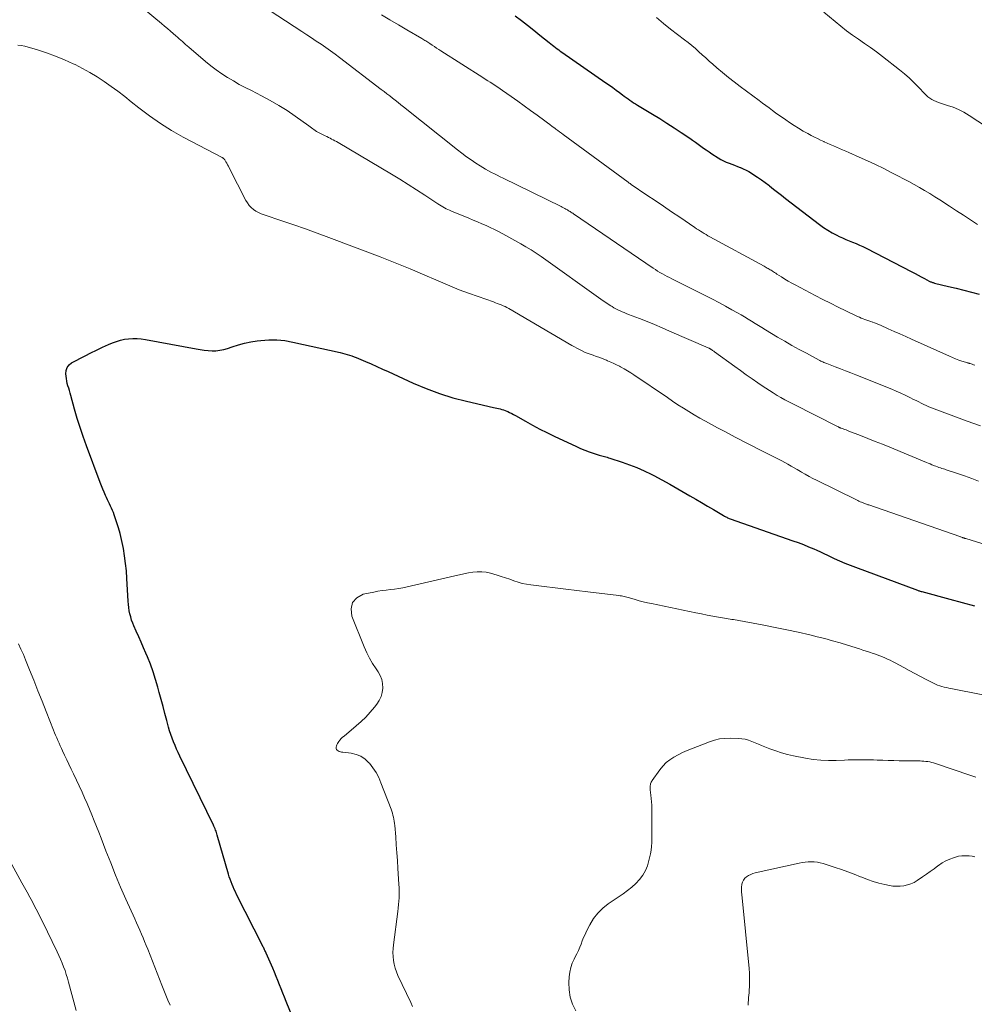
# Model space of a CAD drawing. Units: feet. Extents: x 1910000 to 1915029, y 520000 to 525000.
# Drawn here: x 1911730 to 1911900, y 520340 to 520515 of the extents above; entities that cross this region are included whole.
import ezdxf

# ---------------------------------------------------------------- set-up
doc = ezdxf.new("R2010")
doc.units = ezdxf.units.FT
doc.header["$LTSCALE"] = 100
doc.header["$MEASUREMENT"] = 0
doc.layers.add('CONTOUR INDEX', color=32, linetype='Continuous', lineweight=25)
doc.layers.add('CONTOUR INTERMEDIATE', color=40, linetype='Continuous', lineweight=15)

msp = doc.modelspace()

# ---------------------------------------------------------------- linework, layer by layer
at = {"layer": 'CONTOUR INDEX', "flags": 128}
for points, elevation in [([(1911818.35, 520515.42), (1911819.47, 520514.57), (1911820.58, 520513.71), (1911821.69, 520512.84), (1911822.78, 520511.96), (1911824.42, 520510.64), (1911824.7, 520510.42), (1911824.97, 520510.2), (1911825.25, 520509.98), (1911825.54, 520509.77), (1911825.82, 520509.56), (1911826.11, 520509.35), (1911826.39, 520509.15), (1911826.68, 520508.94), (1911834.49, 520503.51), (1911835.09, 520503.08), (1911835.69, 520502.65), (1911836.29, 520502.21), (1911836.89, 520501.77), (1911837.42, 520501.36), (1911837.75, 520501.12), (1911838.08, 520500.88), (1911838.41, 520500.65), (1911838.74, 520500.42), (1911839.07, 520500.19), (1911839.41, 520499.97), (1911839.75, 520499.76), (1911840.1, 520499.55), (1911842.74, 520497.95), (1911844.04, 520497.16), (1911845.32, 520496.35), (1911846.6, 520495.53), (1911847.86, 520494.69), (1911849.39, 520493.66), (1911849.88, 520493.32), (1911850.37, 520492.98), (1911850.86, 520492.63), (1911851.34, 520492.27), (1911851.82, 520491.92), (1911852.31, 520491.57), (1911852.81, 520491.23), (1911853.31, 520490.91), (1911854.44, 520490.18), (1911854.9, 520489.91), (1911855.36, 520489.66), (1911855.85, 520489.43), (1911856.34, 520489.23), (1911856.84, 520489.04), (1911857.34, 520488.85), (1911857.84, 520488.65), (1911858.33, 520488.45), (1911858.36, 520488.44), (1911858.87, 520488.22), (1911859.36, 520487.99), (1911859.84, 520487.72), (1911860.32, 520487.44), (1911860.75, 520487.16), (1911861.42, 520486.72), (1911862.08, 520486.27), (1911862.73, 520485.79), (1911863.38, 520485.31), (1911863.53, 520485.19), (1911864.24, 520484.63), (1911864.96, 520484.08), (1911865.67, 520483.53), (1911866.39, 520482.98), (1911872.4, 520478.35), (1911873.13, 520477.82), (1911873.88, 520477.33), (1911874.66, 520476.88), (1911875.46, 520476.45), (1911875.91, 520476.23), (1911876.5, 520475.95), (1911877.09, 520475.68), (1911877.69, 520475.43), (1911878.29, 520475.19), (1911878.89, 520474.95), (1911879.49, 520474.69), (1911880.08, 520474.41), (1911880.66, 520474.12), (1911888.8, 520469.9), (1911889.36, 520469.61), (1911889.91, 520469.32), (1911890.46, 520469.04), (1911891.02, 520468.75), (1911891.9, 520468.29), (1911892.01, 520468.24), (1911892.12, 520468.18), (1911892.24, 520468.14), (1911892.35, 520468.09), (1911892.47, 520468.05), (1911892.59, 520468.01), (1911892.71, 520467.97), (1911892.83, 520467.94), (1911895.31, 520467.35), (1911896.67, 520467.01), (1911898.03, 520466.68), (1911899.39, 520466.34), (1911900.74, 520465.99)], 1060), ([(1911779.01, 520337.15), (1911777.71, 520340.34), (1911777.41, 520341.08), (1911777.12, 520341.82), (1911776.83, 520342.56), (1911776.54, 520343.31), (1911776.25, 520344.05), (1911775.96, 520344.79), (1911775.65, 520345.52), (1911775.33, 520346.25), (1911774.15, 520348.93), (1911774.09, 520349.09), (1911774.02, 520349.24), (1911773.95, 520349.39), (1911773.87, 520349.54), (1911773.8, 520349.69), (1911773.72, 520349.84), (1911773.65, 520349.99), (1911773.57, 520350.14), (1911768.92, 520359.36), (1911768.71, 520359.79), (1911768.5, 520360.23), (1911768.3, 520360.68), (1911768.11, 520361.13), (1911767.93, 520361.58), (1911767.76, 520362.04), (1911767.6, 520362.5), (1911767.46, 520362.97), (1911765.47, 520369.88), (1911765.41, 520370.11), (1911765.33, 520370.34), (1911765.26, 520370.57), (1911765.17, 520370.79), (1911765.09, 520371.02), (1911765, 520371.24), (1911764.9, 520371.46), (1911764.8, 520371.68), (1911758.85, 520383.92), (1911758.55, 520384.55), (1911758.26, 520385.18), (1911757.98, 520385.81), (1911757.71, 520386.45), (1911757.46, 520387.09), (1911757.22, 520387.74), (1911757.01, 520388.4), (1911756.82, 520389.06), (1911756.51, 520390.22), (1911756.18, 520391.46), (1911755.85, 520392.71), (1911755.52, 520393.96), (1911755.19, 520395.2), (1911754.93, 520396.17), (1911754.54, 520397.54), (1911754.1, 520398.89), (1911753.62, 520400.22), (1911753.09, 520401.53), (1911752.82, 520402.18), (1911752.4, 520403.16), (1911751.97, 520404.15), (1911751.54, 520405.13), (1911751.1, 520406.11), (1911750.69, 520407.03), (1911750.47, 520407.55), (1911750.28, 520408.08), (1911750.11, 520408.63), (1911749.97, 520409.18), (1911749.86, 520409.73), (1911749.77, 520410.29), (1911749.71, 520410.86), (1911749.66, 520411.42), (1911749.44, 520415.46), (1911749.34, 520416.8), (1911749.21, 520418.14), (1911749.03, 520419.48), (1911748.81, 520420.81), (1911748.72, 520421.34), (1911748.5, 520422.4), (1911748.25, 520423.45), (1911747.95, 520424.49), (1911747.62, 520425.52), (1911747.18, 520426.77), (1911747.03, 520427.17), (1911746.88, 520427.56), (1911746.71, 520427.94), (1911746.54, 520428.32), (1911746.36, 520428.7), (1911746.18, 520429.08), (1911746.01, 520429.46), (1911745.83, 520429.84), (1911745.66, 520430.21), (1911745.41, 520430.78), (1911745.17, 520431.35), (1911744.93, 520431.93), (1911744.71, 520432.51), (1911742.27, 520439.05), (1911741.69, 520440.66), (1911741.14, 520442.28), (1911740.63, 520443.9), (1911740.15, 520445.54), (1911739.46, 520447.98), (1911739.34, 520448.4), (1911739.22, 520448.83), (1911739.1, 520449.26), (1911738.97, 520449.68), (1911738.86, 520450.11), (1911738.76, 520450.54), (1911738.69, 520450.98), (1911738.63, 520451.42), (1911738.59, 520451.84), (1911738.64, 520452.43), (1911738.81, 520452.96), (1911739.16, 520453.39), (1911739.62, 520453.76), (1911742.02, 520455.02), (1911743.04, 520455.54), (1911744.06, 520456.04), (1911745.1, 520456.53), (1911746.15, 520457), (1911746.87, 520457.31), (1911747.57, 520457.58), (1911748.28, 520457.8), (1911749.01, 520457.95), (1911749.75, 520458.05), (1911750.49, 520458.09), (1911751.24, 520458.09), (1911751.98, 520458.02), (1911752.72, 520457.91), (1911761.74, 520456.24), (1911762.44, 520456.12), (1911763.14, 520456.03), (1911763.84, 520455.96), (1911764.55, 520455.91), (1911765.25, 520455.92), (1911765.95, 520455.99), (1911766.63, 520456.13), (1911767.3, 520456.32), (1911768.14, 520456.62), (1911769.23, 520456.97), (1911770.34, 520457.27), (1911771.46, 520457.49), (1911772.59, 520457.67), (1911773.19, 520457.75), (1911774.63, 520457.85), (1911776.07, 520457.85), (1911777.5, 520457.71), (1911778.92, 520457.46), (1911787.31, 520455.58), (1911787.73, 520455.48), (1911788.14, 520455.37), (1911788.55, 520455.25), (1911788.96, 520455.13), (1911789.37, 520454.99), (1911789.77, 520454.85), (1911790.17, 520454.69), (1911790.57, 520454.53), (1911791.8, 520454), (1911792.8, 520453.57), (1911793.81, 520453.12), (1911794.81, 520452.67), (1911795.8, 520452.22), (1911800.26, 520450.17), (1911802.57, 520449.19), (1911804.91, 520448.31), (1911807.3, 520447.58), (1911809.73, 520446.94), (1911814.55, 520445.83), (1911814.84, 520445.76), (1911815.14, 520445.7), (1911815.43, 520445.63), (1911815.73, 520445.57), (1911816.02, 520445.5), (1911816.31, 520445.41)], 1080), ([(1911816.31, 520445.41), (1911816.59, 520445.31), (1911816.87, 520445.19), (1911817.04, 520445.12), (1911817.39, 520444.95), (1911817.75, 520444.77), (1911818.09, 520444.59), (1911818.44, 520444.4), (1911820.23, 520443.38), (1911821.47, 520442.68), (1911822.73, 520442.01), (1911824, 520441.37), (1911825.29, 520440.75), (1911829.27, 520438.88), (1911830, 520438.56), (1911830.73, 520438.25), (1911831.48, 520437.97), (1911832.24, 520437.72), (1911833.29, 520437.38), (1911833.53, 520437.31), (1911833.76, 520437.24), (1911834, 520437.18), (1911834.24, 520437.12), (1911834.48, 520437.06), (1911834.72, 520436.99), (1911834.96, 520436.92), (1911835.19, 520436.85), (1911837.38, 520436.13), (1911838.69, 520435.66), (1911839.99, 520435.15), (1911841.26, 520434.59), (1911842.52, 520433.98), (1911842.98, 520433.74), (1911844.42, 520432.98), (1911845.85, 520432.21), (1911847.26, 520431.41), (1911848.67, 520430.59), (1911849.39, 520430.17), (1911850.43, 520429.55), (1911851.47, 520428.94), (1911852.52, 520428.32), (1911853.56, 520427.7), (1911855.36, 520426.64), (1911855.51, 520426.55), (1911855.65, 520426.48), (1911855.79, 520426.4), (1911855.94, 520426.33), (1911856.09, 520426.26), (1911856.24, 520426.2), (1911856.39, 520426.14), (1911856.55, 520426.08), (1911867.69, 520422.18), (1911868.62, 520421.84), (1911869.55, 520421.49), (1911870.47, 520421.11), (1911871.38, 520420.72), (1911871.92, 520420.47), (1911872.56, 520420.19), (1911873.19, 520419.9), (1911873.81, 520419.61), (1911874.44, 520419.31), (1911875.02, 520419.03), (1911875.95, 520418.61), (1911876.88, 520418.2), (1911877.82, 520417.82), (1911878.77, 520417.45), (1911889.81, 520413.37), (1911889.93, 520413.33), (1911890.04, 520413.29), (1911890.16, 520413.25), (1911890.27, 520413.22), (1911890.48, 520413.16), (1911890.59, 520413.13), (1911895.54, 520411.82), (1911897.75, 520411.22), (1911899.95, 520410.59)], 1080)]:
    msp.add_lwpolyline(points, dxfattribs=dict(at, elevation=elevation))
at = {"layer": 'CONTOUR INTERMEDIATE', "flags": 128}
for points, elevation in [([(1911747.36, 520520.92), (1911755.6, 520514.01), (1911756.12, 520513.56), (1911756.64, 520513.12), (1911757.16, 520512.68), (1911757.68, 520512.23), (1911758.14, 520511.84), (1911758.43, 520511.59), (1911758.72, 520511.33), (1911759.01, 520511.08), (1911759.29, 520510.82), (1911759.58, 520510.57), (1911759.87, 520510.31), (1911760.16, 520510.06), (1911760.45, 520509.81), (1911763.39, 520507.28), (1911764.32, 520506.51), (1911765.28, 520505.78), (1911766.28, 520505.1), (1911767.29, 520504.44), (1911768.34, 520503.83), (1911769.39, 520503.23), (1911770.45, 520502.66), (1911771.53, 520502.11), (1911773.34, 520501.2), (1911774.89, 520500.37), (1911776.42, 520499.5), (1911777.89, 520498.56), (1911779.34, 520497.57), (1911781.76, 520495.84), (1911781.98, 520495.68), (1911782.2, 520495.51), (1911782.42, 520495.35), (1911782.64, 520495.19), (1911782.86, 520495.03), (1911783.08, 520494.88), (1911783.32, 520494.74), (1911783.56, 520494.62), (1911784.63, 520494.08), (1911784.92, 520493.94), (1911785.21, 520493.8), (1911785.5, 520493.65), (1911785.79, 520493.51), (1911786.08, 520493.37), (1911786.37, 520493.22), (1911786.65, 520493.06), (1911786.93, 520492.9), (1911796.39, 520487.27), (1911797.89, 520486.36), (1911799.38, 520485.44), (1911800.85, 520484.5), (1911802.32, 520483.55), (1911804.67, 520481.99), (1911804.96, 520481.81), (1911805.24, 520481.63), (1911805.54, 520481.46), (1911805.83, 520481.3), (1911806.13, 520481.14), (1911806.44, 520481), (1911806.74, 520480.86), (1911807.06, 520480.72), (1911810.17, 520479.44), (1911810.93, 520479.12), (1911811.69, 520478.8), (1911812.45, 520478.47), (1911813.2, 520478.14), (1911813.95, 520477.8), (1911814.7, 520477.45), (1911815.43, 520477.07), (1911816.16, 520476.68), (1911819.35, 520474.92), (1911820.27, 520474.38), (1911821.19, 520473.83), (1911822.08, 520473.25), (1911822.96, 520472.64), (1911833.58, 520465.08), (1911834.02, 520464.78), (1911834.46, 520464.48), (1911834.9, 520464.18), (1911835.35, 520463.89), (1911835.57, 520463.75), (1911835.91, 520463.54), (1911836.26, 520463.34), (1911836.62, 520463.16), (1911836.99, 520462.99), (1911837.36, 520462.83), (1911837.73, 520462.68), (1911838.1, 520462.53), (1911838.48, 520462.38), (1911840.43, 520461.62), (1911841.78, 520461.09), (1911843.12, 520460.55), (1911844.45, 520459.99), (1911845.79, 520459.42), (1911852.66, 520456.41), (1911852.73, 520456.38), (1911852.79, 520456.35), (1911852.86, 520456.32), (1911852.92, 520456.29), (1911852.98, 520456.25), (1911853.05, 520456.22), (1911853.11, 520456.18), (1911853.17, 520456.14), (1911853.28, 520456.06), (1911853.39, 520455.98), (1911853.51, 520455.9), (1911853.62, 520455.82), (1911853.74, 520455.74), (1911857.35, 520453.12), (1911858.37, 520452.39), (1911859.39, 520451.66), (1911860.42, 520450.94), (1911861.45, 520450.23), (1911862.21, 520449.71), (1911862.87, 520449.26), (1911863.53, 520448.83), (1911864.19, 520448.41), (1911864.87, 520447.99), (1911865.55, 520447.59), (1911866.24, 520447.2), (1911866.93, 520446.82), (1911867.64, 520446.46), (1911875.69, 520442.41), (1911875.76, 520442.38), (1911875.83, 520442.35), (1911875.9, 520442.31), (1911875.97, 520442.28), (1911876.04, 520442.25), (1911876.11, 520442.22), (1911876.18, 520442.19), (1911876.26, 520442.17), (1911876.61, 520442.03), (1911876.86, 520441.94), (1911877.11, 520441.85), (1911877.35, 520441.75), (1911877.6, 520441.66), (1911879.71, 520440.84), (1911881.01, 520440.34), (1911882.3, 520439.82), (1911883.6, 520439.3), (1911884.89, 520438.77), (1911891.39, 520436.07), (1911891.71, 520435.93), (1911892.04, 520435.8), (1911892.36, 520435.67), (1911892.69, 520435.54), (1911892.82, 520435.49), (1911893.08, 520435.39), (1911893.34, 520435.29), (1911893.6, 520435.2), (1911893.87, 520435.12), (1911894.13, 520435.03), (1911894.39, 520434.95), (1911894.66, 520434.86), (1911894.92, 520434.78), (1911896.91, 520434.12), (1911898.17, 520433.69), (1911899.42, 520433.25), (1911900.65, 520432.77)], 1072), ([(1911767.51, 520521.11), (1911780.51, 520512.6), (1911781.36, 520512.04), (1911782.21, 520511.48), (1911783.06, 520510.92), (1911783.9, 520510.35), (1911784.74, 520509.78), (1911785.58, 520509.2), (1911786.4, 520508.6), (1911787.21, 520507.99), (1911794.6, 520502.34), (1911795.1, 520501.96), (1911795.6, 520501.57), (1911796.09, 520501.18), (1911796.59, 520500.79), (1911797.08, 520500.4), (1911797.57, 520500), (1911798.06, 520499.61), (1911798.55, 520499.22), (1911808.12, 520491.61), (1911808.92, 520490.99), (1911809.73, 520490.38), (1911810.57, 520489.8), (1911811.41, 520489.23), (1911812.14, 520488.76), (1911812.63, 520488.44), (1911813.13, 520488.15), (1911813.64, 520487.87), (1911814.16, 520487.6), (1911814.68, 520487.34), (1911815.2, 520487.08), (1911815.72, 520486.82), (1911816.25, 520486.56), (1911826.52, 520481.52), (1911826.73, 520481.41), (1911826.95, 520481.3), (1911827.17, 520481.19), (1911827.38, 520481.07), (1911827.47, 520481.02), (1911827.64, 520480.93), (1911827.8, 520480.83), (1911827.96, 520480.73), (1911828.12, 520480.63), (1911828.28, 520480.53), (1911828.44, 520480.42), (1911828.6, 520480.32), (1911828.75, 520480.21), (1911842.87, 520470.59), (1911843.27, 520470.33), (1911843.67, 520470.07), (1911844.08, 520469.82), (1911844.5, 520469.58), (1911844.92, 520469.35), (1911845.34, 520469.12), (1911845.76, 520468.9), (1911846.19, 520468.68), (1911852.22, 520465.66), (1911853.39, 520465.06), (1911854.55, 520464.46), (1911855.7, 520463.84), (1911856.84, 520463.21), (1911857.86, 520462.64), (1911858.48, 520462.28), (1911859.11, 520461.92), (1911859.73, 520461.54), (1911860.34, 520461.17), (1911860.96, 520460.78), (1911861.58, 520460.41), (1911862.19, 520460.03), (1911862.81, 520459.65), (1911864.97, 520458.35), (1911866.23, 520457.61), (1911867.5, 520456.87), (1911868.78, 520456.16), (1911870.07, 520455.46), (1911872.32, 520454.26), (1911872.49, 520454.17), (1911872.66, 520454.08), (1911872.83, 520454), (1911873.01, 520453.92), (1911873.19, 520453.84), (1911873.36, 520453.77), (1911873.54, 520453.69), (1911873.72, 520453.62), (1911875.2, 520453.06), (1911876.12, 520452.71), (1911877.03, 520452.35), (1911877.95, 520451.99), (1911878.86, 520451.63), (1911885.22, 520449.07), (1911886.03, 520448.73), (1911886.84, 520448.38), (1911887.64, 520448.01), (1911888.43, 520447.62), (1911889.11, 520447.27), (1911889.56, 520447.05), (1911890.01, 520446.82), (1911890.46, 520446.6), (1911890.91, 520446.38), (1911891.36, 520446.17), (1911891.82, 520445.97), (1911892.29, 520445.78), (1911892.76, 520445.6), (1911898.65, 520443.43), (1911899.82, 520443.01), (1911900.99, 520442.58)], 1068), ([(1911794.62, 520515.57), (1911796.13, 520514.68), (1911797.63, 520513.79), (1911799.14, 520512.91), (1911801.81, 520511.36), (1911801.99, 520511.26), (1911802.17, 520511.15), (1911802.34, 520511.04), (1911802.52, 520510.93), (1911802.69, 520510.82), (1911802.86, 520510.71), (1911803.03, 520510.6), (1911803.2, 520510.48), (1911803.63, 520510.19), (1911804.02, 520509.93), (1911804.41, 520509.67), (1911804.8, 520509.41), (1911805.19, 520509.16), (1911812.61, 520504.43), (1911813.05, 520504.15), (1911813.49, 520503.86), (1911813.94, 520503.59), (1911814.39, 520503.31), (1911814.83, 520503.02), (1911815.27, 520502.74), (1911815.71, 520502.44), (1911816.14, 520502.15), (1911817.69, 520501.06), (1911818.84, 520500.25), (1911819.98, 520499.43), (1911821.12, 520498.6), (1911822.26, 520497.76), (1911823.66, 520496.73), (1911824.09, 520496.41), (1911824.52, 520496.09), (1911824.96, 520495.77), (1911825.39, 520495.45), (1911825.6, 520495.29), (1911825.93, 520495.05), (1911826.26, 520494.81), (1911826.59, 520494.56), (1911826.92, 520494.32), (1911838.41, 520485.84), (1911838.48, 520485.79), (1911838.55, 520485.74), (1911838.62, 520485.69), (1911838.7, 520485.64), (1911838.77, 520485.59), (1911838.84, 520485.54), (1911838.92, 520485.49), (1911838.99, 520485.44), (1911841.77, 520483.57), (1911843.23, 520482.58), (1911844.69, 520481.6), (1911846.15, 520480.61), (1911847.6, 520479.62), (1911850.27, 520477.8), (1911850.59, 520477.58), (1911850.92, 520477.37), (1911851.25, 520477.16), (1911851.59, 520476.95), (1911851.92, 520476.75), (1911852.26, 520476.55), (1911852.6, 520476.35), (1911852.94, 520476.16), (1911862.57, 520470.91), (1911862.75, 520470.81), (1911862.93, 520470.71), (1911863.11, 520470.61), (1911863.29, 520470.52), (1911863.47, 520470.42), (1911863.64, 520470.31), (1911863.82, 520470.2), (1911863.99, 520470.09), (1911864.04, 520470.06), (1911864.24, 520469.93), (1911864.43, 520469.8), (1911864.63, 520469.67), (1911864.83, 520469.54), (1911865.63, 520469.03), (1911866.24, 520468.65), (1911866.85, 520468.29), (1911867.47, 520467.94), (1911868.09, 520467.6), (1911871.64, 520465.74), (1911872.99, 520465.03), (1911874.34, 520464.35), (1911875.7, 520463.67), (1911877.07, 520463.01), (1911879.17, 520462), (1911879.5, 520461.85), (1911879.82, 520461.71), (1911880.15, 520461.58), (1911880.48, 520461.46), (1911880.82, 520461.34), (1911881.16, 520461.23), (1911881.49, 520461.11), (1911881.83, 520461), (1911881.85, 520460.99), (1911882.19, 520460.87), (1911882.54, 520460.74), (1911882.87, 520460.6), (1911883.21, 520460.46), (1911884.61, 520459.83), (1911885.64, 520459.36), (1911886.68, 520458.9), (1911887.71, 520458.43), (1911888.74, 520457.96), (1911895.47, 520454.93), (1911896.02, 520454.7), (1911896.57, 520454.47), (1911897.13, 520454.27), (1911897.7, 520454.08), (1911898.74, 520453.75), (1911898.79, 520453.73), (1911898.84, 520453.72), (1911898.9, 520453.7), (1911898.95, 520453.69), (1911899.01, 520453.67), (1911899.06, 520453.66), (1911899.11, 520453.64), (1911899.17, 520453.62), (1911899.52, 520453.51), (1911899.75, 520453.43), (1911899.97, 520453.35)], 1064), ([(1911843.49, 520515.1), (1911844.69, 520514.05), (1911845.93, 520513.05), (1911847.2, 520512.07), (1911848.42, 520511.15), (1911849.08, 520510.64), (1911849.73, 520510.12), (1911850.36, 520509.58), (1911850.98, 520509.03), (1911851.6, 520508.47), (1911852.22, 520507.91), (1911852.84, 520507.36), (1911853.46, 520506.81), (1911854.2, 520506.17), (1911855.2, 520505.31), (1911856.22, 520504.47), (1911857.25, 520503.66), (1911858.3, 520502.86), (1911861.7, 520500.33), (1911862.28, 520499.9), (1911862.86, 520499.46), (1911863.45, 520499.03), (1911864.03, 520498.6), (1911864.62, 520498.17), (1911865.21, 520497.75), (1911865.81, 520497.33), (1911866.4, 520496.92), (1911867.08, 520496.45), (1911867.88, 520495.93), (1911868.69, 520495.42), (1911869.51, 520494.94), (1911870.35, 520494.47), (1911870.94, 520494.16), (1911871.49, 520493.87), (1911872.05, 520493.59), (1911872.61, 520493.32), (1911873.18, 520493.06), (1911873.23, 520493.04), (1911873.78, 520492.8), (1911874.32, 520492.56), (1911874.87, 520492.33), (1911875.41, 520492.09), (1911875.96, 520491.86), (1911876.5, 520491.62), (1911877.05, 520491.38), (1911877.59, 520491.14), (1911879.45, 520490.32), (1911880.91, 520489.65), (1911882.37, 520488.97), (1911883.82, 520488.26), (1911885.26, 520487.54), (1911886.4, 520486.95), (1911887.34, 520486.45), (1911888.28, 520485.95), (1911889.21, 520485.44), (1911890.14, 520484.92), (1911891.05, 520484.38), (1911891.97, 520483.83), (1911892.87, 520483.27), (1911893.77, 520482.7), (1911895.46, 520481.61), (1911896.72, 520480.79), (1911897.97, 520479.97), (1911899.22, 520479.14), (1911900.46, 520478.31)], 1056), ([(1911873.17, 520516.05), (1911875.18, 520514.37), (1911876.19, 520513.55), (1911877.22, 520512.75), (1911878.27, 520511.98), (1911879.34, 520511.24), (1911880.42, 520510.51), (1911881.48, 520509.75), (1911882.53, 520508.98), (1911883.57, 520508.19), (1911886.6, 520505.83), (1911887.5, 520505.09), (1911888.38, 520504.32), (1911889.21, 520503.51), (1911890.03, 520502.67), (1911891.03, 520501.58), (1911891.33, 520501.28), (1911891.65, 520501), (1911891.99, 520500.76), (1911892.35, 520500.53), (1911892.73, 520500.34), (1911893.11, 520500.16), (1911893.51, 520500.01), (1911893.91, 520499.87), (1911895.13, 520499.5), (1911896.13, 520499.15), (1911897.11, 520498.75), (1911898.04, 520498.26), (1911898.95, 520497.72), (1911905.13, 520493.67)], 1052), ([(1911730.06, 520510.21), (1911730.68, 520510.14), (1911731.31, 520510), (1911733.55, 520509.35), (1911735.17, 520508.83), (1911736.76, 520508.26), (1911738.33, 520507.61), (1911739.87, 520506.9), (1911740.23, 520506.73), (1911741.56, 520506.04), (1911742.87, 520505.32), (1911744.15, 520504.54), (1911745.41, 520503.73), (1911746.64, 520502.87), (1911747.85, 520501.99), (1911749.05, 520501.08), (1911750.22, 520500.15), (1911751.57, 520499.06), (1911753.45, 520497.62), (1911755.38, 520496.26), (1911757.38, 520495.02), (1911759.44, 520493.86), (1911766.33, 520490.23), (1911766.4, 520490.2), (1911766.46, 520490.16), (1911766.53, 520490.12), (1911766.59, 520490.07), (1911766.65, 520490.02), (1911766.71, 520489.97), (1911766.76, 520489.91), (1911766.8, 520489.85), (1911767.02, 520489.46), (1911767.16, 520489.2), (1911767.31, 520488.93), (1911767.45, 520488.67), (1911767.59, 520488.4), (1911770.56, 520482.62), (1911770.83, 520482.16), (1911771.14, 520481.74), (1911771.51, 520481.36), (1911771.91, 520481.02), (1911772.35, 520480.72), (1911772.81, 520480.45), (1911773.29, 520480.23), (1911773.78, 520480.03), (1911776.97, 520478.98), (1911779.06, 520478.27), (1911781.15, 520477.54), (1911783.23, 520476.79), (1911785.31, 520476.02), (1911794.41, 520472.58), (1911796.19, 520471.89), (1911797.97, 520471.19), (1911799.74, 520470.45), (1911801.5, 520469.7), (1911805.1, 520468.13), (1911806.76, 520467.44), (1911808.43, 520466.76), (1911810.11, 520466.13), (1911811.8, 520465.52), (1911814.5, 520464.58), (1911814.85, 520464.45), (1911815.2, 520464.33), (1911815.55, 520464.2), (1911815.89, 520464.06), (1911816.24, 520463.92), (1911816.57, 520463.77), (1911816.9, 520463.6), (1911817.23, 520463.42), (1911828.45, 520456.86), (1911828.89, 520456.61), (1911829.34, 520456.37), (1911829.79, 520456.14), (1911830.24, 520455.91), (1911830.82, 520455.63), (1911830.99, 520455.55), (1911831.16, 520455.48), (1911831.33, 520455.42), (1911831.51, 520455.35), (1911831.69, 520455.3), (1911831.86, 520455.24), (1911832.04, 520455.18), (1911832.22, 520455.12), (1911832.78, 520454.92), (1911833.24, 520454.75), (1911833.69, 520454.58), (1911834.14, 520454.4), (1911834.59, 520454.22), (1911834.78, 520454.14), (1911835.33, 520453.91), (1911835.86, 520453.67), (1911836.39, 520453.41), (1911836.92, 520453.15), (1911837.1, 520453.05), (1911837.7, 520452.72), (1911838.3, 520452.37), (1911838.88, 520452.01), (1911839.46, 520451.63), (1911845.39, 520447.59), (1911846.33, 520446.96), (1911847.28, 520446.33), (1911848.24, 520445.72), (1911849.2, 520445.12), (1911850.18, 520444.53), (1911851.16, 520443.96), (1911852.15, 520443.4), (1911853.14, 520442.85), (1911853.24, 520442.8), (1911854.29, 520442.24), (1911855.34, 520441.68), (1911856.39, 520441.13), (1911857.45, 520440.58), (1911857.88, 520440.35), (1911859.16, 520439.7), (1911860.44, 520439.04), (1911861.72, 520438.39), (1911863, 520437.74), (1911864.56, 520436.96), (1911865.13, 520436.67), (1911865.69, 520436.37), (1911866.25, 520436.07), (1911866.81, 520435.76), (1911867.36, 520435.44), (1911867.91, 520435.13), (1911868.46, 520434.8), (1911869.01, 520434.48), (1911869.22, 520434.35), (1911869.88, 520433.97), (1911870.55, 520433.6), (1911871.22, 520433.24), (1911871.9, 520432.9), (1911878.96, 520429.41), (1911879.18, 520429.3), (1911879.4, 520429.2), (1911879.63, 520429.1), (1911879.85, 520429.01), (1911880.03, 520428.94), (1911880.17, 520428.88), (1911880.3, 520428.83), (1911880.44, 520428.77), (1911880.59, 520428.72), (1911880.73, 520428.67), (1911880.87, 520428.62), (1911881.01, 520428.57), (1911881.15, 520428.52), (1911897.31, 520422.91), (1911897.42, 520422.88), (1911897.52, 520422.84), (1911897.63, 520422.8), (1911897.73, 520422.76), (1911897.8, 520422.74), (1911897.87, 520422.71), (1911897.94, 520422.68), (1911898.01, 520422.66), (1911898.08, 520422.64), (1911898.15, 520422.61), (1911898.22, 520422.59), (1911898.29, 520422.57), (1911898.36, 520422.55), (1911901.2, 520421.66)], 1076), ([(1911800.17, 520339.42), (1911799.82, 520340.14), (1911797.55, 520344.98), (1911797.28, 520345.62), (1911797.05, 520346.28), (1911796.89, 520346.95), (1911796.76, 520347.64), (1911796.69, 520348.34), (1911796.66, 520349.03), (1911796.69, 520349.73), (1911796.75, 520350.43), (1911797.52, 520356.34), (1911797.6, 520356.94), (1911797.66, 520357.54), (1911797.71, 520358.14), (1911797.75, 520358.74), (1911797.77, 520359.35), (1911797.77, 520359.95), (1911797.76, 520360.55), (1911797.74, 520361.16), (1911797.56, 520363.96), (1911797.47, 520365.36), (1911797.38, 520366.76), (1911797.27, 520368.16), (1911797.16, 520369.56), (1911796.98, 520371.62), (1911796.95, 520371.98), (1911796.9, 520372.35), (1911796.83, 520372.71), (1911796.76, 520373.07), (1911796.67, 520373.43), (1911796.57, 520373.78), (1911796.46, 520374.13), (1911796.33, 520374.48), (1911794.55, 520379.17), (1911794.14, 520380.1), (1911793.67, 520381), (1911793.11, 520381.84), (1911792.49, 520382.65), (1911792.41, 520382.75), (1911791.73, 520383.38), (1911790.99, 520383.89), (1911790.15, 520384.22), (1911789.24, 520384.43), (1911787.76, 520384.6), (1911787.55, 520384.64), (1911787.34, 520384.69), (1911787.13, 520384.76), (1911786.93, 520384.84), (1911786.78, 520384.96), (1911786.66, 520385.1), (1911786.6, 520385.28), (1911786.58, 520385.47), (1911786.59, 520385.5), (1911786.63, 520385.73), (1911786.7, 520385.94), (1911786.8, 520386.15), (1911786.92, 520386.34), (1911787.06, 520386.51), (1911787.27, 520386.77), (1911787.5, 520387.02), (1911787.74, 520387.26), (1911788, 520387.48), (1911790.16, 520389.28), (1911791.03, 520390.05), (1911791.86, 520390.85), (1911792.63, 520391.7), (1911793.37, 520392.59), (1911793.82, 520393.16), (1911794.24, 520393.82), (1911794.57, 520394.51), (1911794.76, 520395.24), (1911794.87, 520396.01), (1911794.83, 520396.79), (1911794.69, 520397.53), (1911794.4, 520398.24), (1911794.03, 520398.91), (1911793.67, 520399.42), (1911793.07, 520400.35), (1911792.52, 520401.3), (1911792.03, 520402.29), (1911791.58, 520403.3), (1911789.36, 520408.8), (1911789.24, 520410.1), (1911789.49, 520411.2), (1911790.27, 520412.02), (1911791.41, 520412.66), (1911793.26, 520413.05), (1911793.99, 520413.2), (1911794.73, 520413.32), (1911795.47, 520413.41), (1911796.22, 520413.49), (1911796.96, 520413.57), (1911797.7, 520413.67), (1911798.44, 520413.8), (1911799.17, 520413.96), (1911807.67, 520415.95), (1911808.46, 520416.13), (1911809.26, 520416.3), (1911810.06, 520416.45), (1911810.86, 520416.59), (1911811.65, 520416.66), (1911812.45, 520416.67), (1911813.23, 520416.57), (1911814.02, 520416.39), (1911815.16, 520416.06), (1911815.91, 520415.83), (1911816.66, 520415.58), (1911817.4, 520415.33), (1911818.14, 520415.06), (1911818.89, 520414.81), (1911819.64, 520414.6), (1911820.41, 520414.44), (1911821.18, 520414.32), (1911823.5, 520414.04), (1911825.45, 520413.81), (1911827.39, 520413.58), (1911829.34, 520413.34), (1911831.28, 520413.11), (1911836.79, 520412.44), (1911837.03, 520412.41), (1911837.27, 520412.37), (1911837.5, 520412.32), (1911837.74, 520412.27), (1911837.97, 520412.21), (1911838.2, 520412.15), (1911838.44, 520412.08), (1911838.67, 520412.02), (1911839.66, 520411.73), (1911840.39, 520411.52), (1911841.12, 520411.33), (1911841.86, 520411.16), (1911842.6, 520411), (1911850.46, 520409.37), (1911851.47, 520409.17), (1911852.47, 520408.98), (1911853.48, 520408.79), (1911854.49, 520408.61), (1911855.9, 520408.37), (1911856.21, 520408.32), (1911856.52, 520408.27), (1911856.82, 520408.21), (1911857.13, 520408.16), (1911862.51, 520407.17), (1911864.55, 520406.78), (1911866.59, 520406.37), (1911868.63, 520405.92), (1911870.66, 520405.44), (1911871.96, 520405.13), (1911873.33, 520404.78), (1911874.69, 520404.42), (1911876.05, 520404.02), (1911877.4, 520403.61), (1911879.5, 520402.95), (1911880.11, 520402.76), (1911880.71, 520402.56), (1911881.31, 520402.36), (1911881.92, 520402.16), (1911882.18, 520402.07), (1911882.65, 520401.9), (1911883.11, 520401.73), (1911883.57, 520401.55), (1911884.03, 520401.36), (1911884.48, 520401.16), (1911884.93, 520400.95), (1911885.37, 520400.73), (1911885.81, 520400.5), (1911887.35, 520399.65), (1911888.35, 520399.11), (1911889.34, 520398.57), (1911890.35, 520398.05), (1911891.35, 520397.53), (1911892.64, 520396.87), (1911893.01, 520396.7), (1911893.38, 520396.54), (1911893.77, 520396.41), (1911894.15, 520396.29), (1911894.55, 520396.19), (1911894.94, 520396.09), (1911895.34, 520396), (1911895.74, 520395.92), (1911901.4, 520394.81)], 1084), ([(1911757.12, 520339.68), (1911756.73, 520340.56), (1911756.35, 520341.45), (1911755.99, 520342.34), (1911755.63, 520343.24), (1911753.13, 520349.62), (1911752.87, 520350.3), (1911752.59, 520350.98), (1911752.31, 520351.65), (1911752.03, 520352.32), (1911751.74, 520352.99), (1911751.45, 520353.66), (1911751.16, 520354.33), (1911750.86, 520354.99), (1911749.26, 520358.54), (1911748.33, 520360.66), (1911747.43, 520362.79), (1911746.56, 520364.94), (1911745.72, 520367.1), (1911744.85, 520369.37), (1911744.46, 520370.4), (1911744.06, 520371.42), (1911743.65, 520372.45), (1911743.24, 520373.47), (1911742.81, 520374.48), (1911742.38, 520375.49), (1911741.93, 520376.5), (1911741.47, 520377.5), (1911739.93, 520380.8), (1911739.54, 520381.63), (1911739.15, 520382.46), (1911738.77, 520383.28), (1911738.38, 520384.11), (1911738.03, 520384.85), (1911737.81, 520385.3), (1911737.6, 520385.76), (1911737.39, 520386.22), (1911737.19, 520386.68), (1911736.98, 520387.15), (1911736.79, 520387.61), (1911736.59, 520388.08), (1911736.41, 520388.55), (1911735.12, 520391.82), (1911734.39, 520393.68), (1911733.65, 520395.54), (1911732.91, 520397.39), (1911732.16, 520399.25), (1911731.45, 520401.01), (1911731.05, 520401.97), (1911730.62, 520402.94), (1911730.17, 520403.88)], 1076), ([(1911829.12, 520338.68), (1911828.56, 520339.87), (1911828.15, 520341.1), (1911827.96, 520342.39), (1911827.92, 520343.71), (1911827.98, 520344.73), (1911828.08, 520345.55), (1911828.25, 520346.35), (1911828.52, 520347.13), (1911828.85, 520347.88), (1911829.05, 520348.26), (1911829.33, 520348.82), (1911829.6, 520349.38), (1911829.84, 520349.96), (1911830.06, 520350.54), (1911830.29, 520351.12), (1911830.52, 520351.7), (1911830.78, 520352.26), (1911831.05, 520352.82), (1911831.64, 520353.98), (1911832.29, 520355.05), (1911833.04, 520356.04), (1911833.92, 520356.9), (1911834.9, 520357.68), (1911837.54, 520359.47), (1911838.32, 520360.05), (1911839.07, 520360.66), (1911839.77, 520361.32), (1911840.44, 520362.02), (1911841.02, 520362.78), (1911841.51, 520363.58), (1911841.87, 520364.45), (1911842.13, 520365.37), (1911842.38, 520366.59), (1911842.5, 520367.24), (1911842.59, 520367.89), (1911842.63, 520368.55), (1911842.65, 520369.21), (1911842.63, 520374.6), (1911842.62, 520375.2), (1911842.59, 520375.8), (1911842.54, 520376.39), (1911842.48, 520376.99), (1911842.36, 520377.92), (1911842.34, 520378.05), (1911842.33, 520378.18), (1911842.33, 520378.32), (1911842.32, 520378.45), (1911842.33, 520378.58), (1911842.34, 520378.71), (1911842.37, 520378.84), (1911842.4, 520378.97), (1911842.42, 520379.02), (1911842.47, 520379.16), (1911842.53, 520379.31), (1911842.61, 520379.44), (1911842.69, 520379.58), (1911844.06, 520381.49), (1911844.61, 520382.15), (1911845.2, 520382.76), (1911845.86, 520383.28), (1911846.57, 520383.74), (1911847.33, 520384.15), (1911848.1, 520384.54), (1911848.88, 520384.89), (1911849.68, 520385.22), (1911852.85, 520386.46), (1911853.75, 520386.75), (1911854.66, 520386.97), (1911855.59, 520387.07), (1911856.53, 520387.1), (1911857.98, 520387.06), (1911858.6, 520387.01), (1911859.21, 520386.91), (1911859.81, 520386.74), (1911860.39, 520386.53), (1911860.97, 520386.28), (1911861.55, 520386.04), (1911862.13, 520385.8), (1911862.71, 520385.56), (1911863.59, 520385.21), (1911864.63, 520384.83), (1911865.67, 520384.48), (1911866.74, 520384.2), (1911867.81, 520383.96), (1911869.9, 520383.54), (1911871.26, 520383.32), (1911872.63, 520383.17), (1911874, 520383.12), (1911875.37, 520383.13), (1911876.85, 520383.2), (1911877.49, 520383.23), (1911878.13, 520383.25), (1911878.78, 520383.26), (1911879.42, 520383.28), (1911880.07, 520383.28), (1911880.71, 520383.28), (1911881.36, 520383.27), (1911882, 520383.25), (1911882.66, 520383.22), (1911883.63, 520383.18), (1911884.6, 520383.15), (1911885.58, 520383.13), (1911886.55, 520383.11), (1911890.25, 520383.06), (1911890.6, 520383.05), (1911890.95, 520383.03), (1911891.3, 520382.99), (1911891.65, 520382.94), (1911891.99, 520382.88), (1911892.33, 520382.81), (1911892.67, 520382.72), (1911893, 520382.61), (1911899.09, 520380.54), (1911900.15, 520380.16)], 1088), ([(1911740.41, 520338.76), (1911739.08, 520343.77), (1911738.89, 520344.46), (1911738.68, 520345.15), (1911738.45, 520345.83), (1911738.21, 520346.51), (1911737.94, 520347.17), (1911737.67, 520347.84), (1911737.37, 520348.49), (1911737.07, 520349.14), (1911734.43, 520354.56), (1911734, 520355.43), (1911733.56, 520356.3), (1911733.11, 520357.16), (1911732.65, 520358.02), (1911732.19, 520358.88), (1911731.73, 520359.74), (1911731.26, 520360.59), (1911730.79, 520361.44), (1911726.19, 520369.77)], 1072), ([(1911859.71, 520339.7), (1911859.73, 520340.14), (1911859.77, 520340.58), (1911859.81, 520341.02), (1911859.86, 520341.45), (1911859.89, 520341.9), (1911859.92, 520342.34), (1911859.96, 520343.03), (1911859.99, 520343.82), (1911860, 520344.61), (1911859.96, 520345.39), (1911859.9, 520346.18), (1911858.59, 520359.32), (1911858.56, 520359.77), (1911858.56, 520360.22), (1911858.58, 520360.67), (1911858.62, 520361.12), (1911858.62, 520361.16), (1911858.72, 520361.55), (1911858.89, 520361.91), (1911859.13, 520362.22), (1911859.44, 520362.5), (1911859.81, 520362.72), (1911860.19, 520362.91), (1911860.59, 520363.05), (1911861, 520363.17), (1911868.8, 520364.92), (1911869.33, 520365.02), (1911869.86, 520365.1), (1911870.4, 520365.14), (1911870.94, 520365.16), (1911871.48, 520365.14), (1911872.02, 520365.08), (1911872.55, 520364.97), (1911873.07, 520364.83), (1911875.17, 520364.15), (1911876.31, 520363.77), (1911877.44, 520363.36), (1911878.56, 520362.93), (1911879.67, 520362.49), (1911879.91, 520362.39), (1911880.91, 520362), (1911881.92, 520361.66), (1911882.94, 520361.37), (1911883.99, 520361.12), (1911884.81, 520360.95), (1911885.45, 520360.85), (1911886.09, 520360.8), (1911886.73, 520360.82), (1911887.38, 520360.89), (1911888.01, 520361.03), (1911888.61, 520361.22), (1911889.19, 520361.5), (1911889.75, 520361.82), (1911890.69, 520362.46), (1911891.38, 520362.94), (1911892.07, 520363.42), (1911892.75, 520363.92), (1911893.43, 520364.42), (1911893.56, 520364.52), (1911894.18, 520364.94), (1911894.83, 520365.32), (1911895.52, 520365.62), (1911896.22, 520365.88), (1911896.55, 520365.99), (1911897.11, 520366.12), (1911897.68, 520366.21), (1911898.26, 520366.23), (1911898.84, 520366.21), (1911898.95, 520366.2), (1911899.48, 520366.13), (1911900, 520366.04)], 1092)]:
    msp.add_lwpolyline(points, dxfattribs=dict(at, elevation=elevation))

doc.saveas('drawing.dxf')
